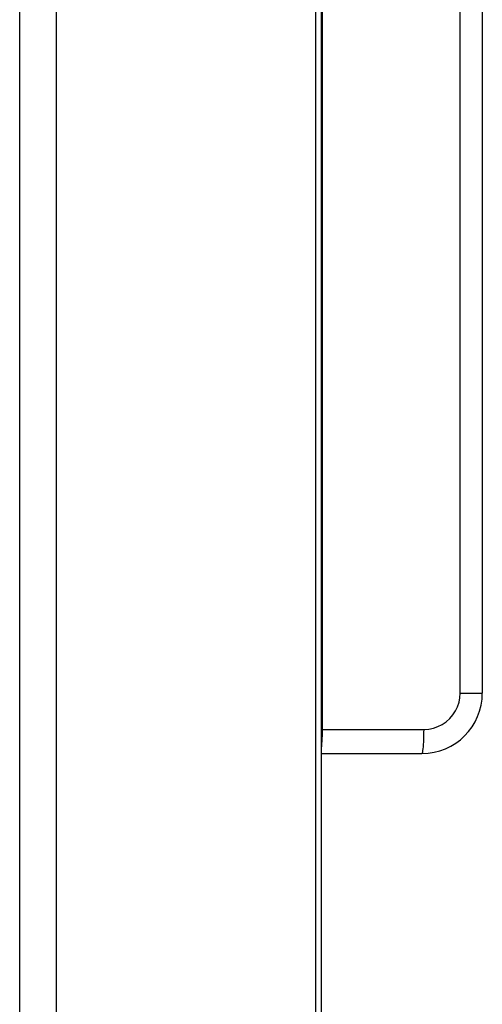
# Model space of a CAD drawing. Units: millimetres. Extents: x 962 to 1861, y -387 to 744.
# Drawn here: x 1830 to 1853, y 221 to 270 of the extents above; entities that cross this region are included whole.
import ezdxf

# ---------------------------------------------------------------- set-up
doc = ezdxf.new("R2010")
doc.units = ezdxf.units.MM
doc.header["$LTSCALE"] = 30.734
doc.layers.get('0').update_dxf_attribs({"linetype": 'CONTINUOUS'})

msp = doc.modelspace()

# ---------------------------------------------------------------- linework, layer by layer
for p, q in [((1829.958, 2.49), (1829.958, 407.49)), ((1831.778, 407.49), (1831.778, 2.99)), ((1844.66, 2.99), (1844.66, 407.49)), ((1844.93, 407.49), (1844.93, 2.99)), ((1844.973, 281.848), (1844.973, 234.384)), ((1851.834, 236.184), (1851.834, 277.663)), ((1852.93, 277.663), (1852.93, 236.184)), ((1851.834, 236.184), (1852.916, 236.184)), ((1852.916, 236.184), (1852.93, 236.184)), ((1844.93, 234.384), (1850.034, 234.384)), ((1844.93, 233.184), (1849.93, 233.184))]:
    msp.add_line(p, q)
for points in [[(1850.034, 234.384), (1850.27, 234.401), (1850.5, 234.447), (1850.724, 234.524), (1850.937, 234.629), (1851.135, 234.762), (1851.314, 234.919), (1851.469, 235.099), (1851.598, 235.297), (1851.7, 235.509), (1851.774, 235.73), (1851.819, 235.955), (1851.834, 236.184)], [(1844.973, 234.384), (1844.972, 234.227), (1844.97, 234.075), (1844.965, 233.931), (1844.96, 233.795), (1844.952, 233.667), (1844.944, 233.549), (1844.933, 233.444), (1844.93, 233.414)], [(1849.93, 233.184), (1849.943, 233.195), (1849.957, 233.225), (1849.969, 233.273), (1849.981, 233.339), (1849.992, 233.423), (1850.002, 233.523), (1850.012, 233.64), (1850.02, 233.77), (1850.026, 233.912), (1850.03, 234.063), (1850.033, 234.221), (1850.034, 234.384)]]:
    msp.add_lwpolyline(points)
msp.add_arc((1849.93, 236.184), 3, 270, 359.9997)

doc.saveas('drawing.dxf')
